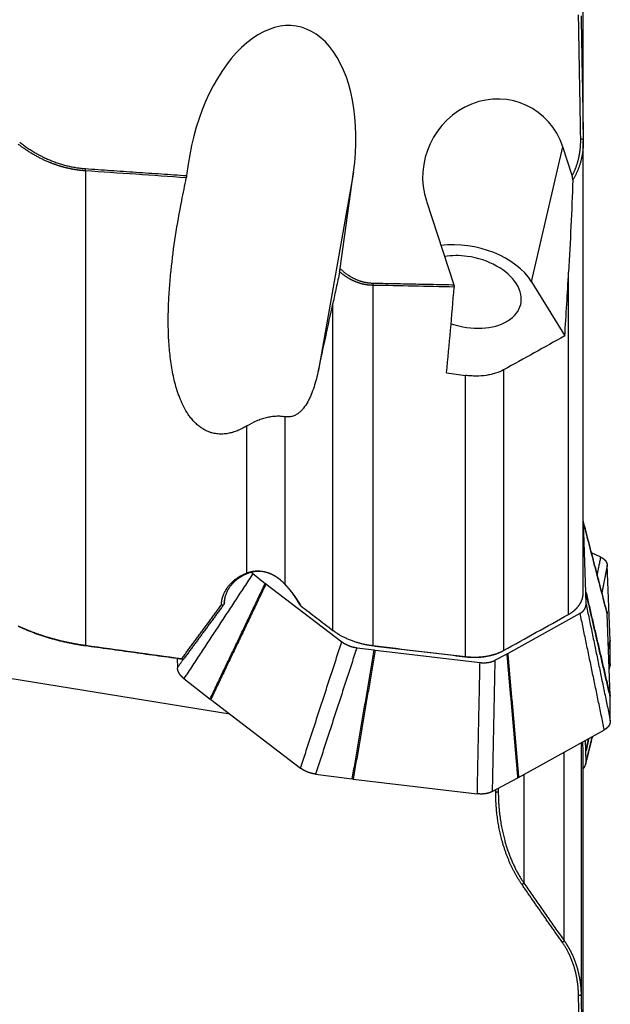
# Model space of a CAD drawing. Units: millimetres. Extents: x 199 to 320, y 116 to 385.
# Drawn here: x 279 to 300, y 170 to 206 of the extents above; entities that cross this region are included whole.
import ezdxf

# ---------------------------------------------------------------- set-up
doc = ezdxf.new("R2010")
doc.units = ezdxf.units.MM
doc.layers.add('1', color=4, linetype='Continuous')

msp = doc.modelspace()

# ---------------------------------------------------------------- linework, layer by layer
at = {"layer": '1'}
for p, q in [((299.157, 202.115), (299.157, 216.317)), ((299.158, 202.128), (299.158, 216.306)), ((299.158, 185.151), (299.158, 201.586)), ((297.269, 196.449), (298.408, 201.368)), ((298.753, 200.318), (298.408, 201.368)), ((281.002, 200.493), (281.002, 183.215)), ((284.753, 200.731), (284.695, 200.32)), ((290.784, 200.448), (289.501, 193.229)), ((290.291, 196.934), (290.784, 200.448)), ((293.437, 199.395), (294.438, 196.346)), ((298.621, 184.341), (298.621, 196.805)), ((291.48, 196.323), (291.48, 183.206)), ((297.269, 196.449), (298.482, 194.479)), ((290.028, 183.759), (290.028, 195.668)), ((294.861, 182.803), (294.861, 193.045)), ((296.251, 193.247), (296.251, 183.025)), ((288.273, 191.544), (288.273, 185.445)), ((286.895, 185.848), (286.895, 191.209)), ((299.254, 185.155), (299.165, 187.681)), ((299.794, 186.425), (299.461, 186.578)), ((300.134, 183.387), (300.028, 186.127)), ((287.112, 185.825), (287.564, 185.471)), ((286.271, 180.704), (255.485, 185.693)), ((287.588, 185.452), (290.353, 183.344)), ((299.259, 184.714), (299.255, 185.132)), ((286.076, 184.782), (286.073, 184.857)), ((296.402, 182.917), (299.041, 184.383)), ((300.134, 181.373), (300.028, 184.364)), ((300.142, 182.551), (300.134, 183.366)), ((290.901, 183.127), (291.536, 183.045)), ((291.57, 183.04), (295.391, 182.586)), ((295.932, 182.667), (296.378, 182.904)), ((284.35, 182.729), (284.362, 182.39)), ((284.596, 182.002), (285.548, 181.255)), ((285.573, 181.236), (288.847, 178.74)), ((300.142, 180.468), (300.134, 181.35)), ((296.8, 178.401), (299.924, 180.136)), ((299.077, 179.666), (299.077, 170.475)), ((299.254, 179.38), (299.24, 179.756)), ((298.457, 172.452), (298.457, 179.321)), ((299.259, 178.973), (299.255, 179.359)), ((299.157, 165.589), (299.157, 179.198)), ((299.158, 165.609), (299.158, 179.17)), ((289.396, 178.523), (290.734, 178.349)), ((290.769, 178.344), (295.293, 177.806)), ((295.835, 177.888), (296.776, 178.388)), ((296.989, 178.506), (296.989, 174.556)), ((295.964, 177.869), (295.964, 177.956)), ((296.058, 178.006), (296.058, 177.879))]:
    msp.add_line(p, q, dxfattribs=at)
for centre, major_axis, ratio, start_param, end_param in [((287.768, 200.59), (-0.964, -5.167), 0.570771, 1.649635, 4.791228), ((295.922, 200.382), (-1.147, -2.505), 0.941197, 2.347811, 5.489403), ((286.118, 243.732), (-16.771, -100.595), 0.062067, 1.124844, 1.134073), ((294.927, 196.083), (2.533, -0.586), 0.638276, 0.562756, 2.101007), ((294.927, 196.083), (-1.948, 0.451), 0.638276, 4.859092, 5.291649), ((294.927, 196.083), (-1.948, 0.451), 0.638276, 1.414237, 4.859092), ((199.453, 278.44), (-48.945, 178.521), 0.485653, 4.095028, 4.109571), ((244.309, 244.338), (-20.535, 104.698), 0.442407, 4.116938, 4.1507), ((295.461, 260.782), (-18.034, -107.78), 0.061386, 0.903706, 0.932422), ((283.47, 261.092), (-591.612, 80.444), 0.110426, 1.603903, 1.605064), ((137.179, -15.85), (-170.557, -229.247), 0.002147, 3.648181, 3.648335)]:
    msp.add_ellipse(centre, major_axis=major_axis, ratio=ratio, start_param=start_param, end_param=end_param, dxfattribs=at)
for points, degree in [([(299.063, 201.671), (298.983, 206.172)], 1), ([(299.151, 201.994), (299.153, 202.034), (299.155, 202.074), (299.157, 202.115)], 3), ([(299.063, 201.671), (299.157, 201.635)], 1), ([(281.002, 200.493), (281.007, 200.573)], 1), ([(284.682, 200.24), (283.455, 200.325), (282.228, 200.409), (281.002, 200.493)], 3), ([(281.007, 200.573), (284.695, 200.32)], 1), ([(284.695, 200.32), (284.682, 200.24)], 1), ([(298.777, 200.164), (298.734, 199.037), (298.683, 197.917), (298.621, 196.805)], 3), ([(298.777, 200.164), (298.753, 200.318)], 1), ([(290.272, 196.819), (290.291, 196.934)], 1), ([(291.482, 196.406), (291.48, 196.323)], 1), ([(294.449, 196.263), (293.459, 196.283), (292.47, 196.303), (291.48, 196.323)], 3), ([(291.482, 196.406), (294.438, 196.346)], 1), ([(294.438, 196.346), (294.449, 196.263)], 1), ([(298.482, 194.479), (297.739, 194.069), (296.995, 193.658), (296.251, 193.247)], 3), ([(300.014, 184.452), (299.151, 187.769)], 1), ([(300.028, 184.364), (299.165, 187.681)], 1), ([(299.669, 185.78), (299.794, 186.425)], 1), ([(300.028, 186.127), (299.836, 185.138)], 1), ([(287.112, 185.825), (284.596, 182.002)], 1), ([(286.895, 185.848), (286.936, 185.837)], 1), ([(285.548, 181.255), (287.564, 185.471)], 1), ([(287.588, 185.452), (285.573, 181.236)], 1), ([(287.564, 185.471), (287.576, 185.461), (287.588, 185.452)], 2), ([(288.273, 185.445), (288.294, 185.419)], 1), ([(299.254, 185.155), (300.134, 181.373)], 1), ([(299.255, 185.132), (299.255, 185.144), (299.254, 185.155)], 2), ([(300.134, 181.35), (299.255, 185.132)], 1), ([(286.042, 184.691), (285.305, 183.687), (284.576, 182.702)], 2), ([(285.964, 184.693), (285.99, 184.692), (286.016, 184.691), (286.042, 184.691)], 3), ([(286.064, 184.727), (286.042, 184.691)], 1), ([(288.858, 184.652), (288.848, 184.66), (288.838, 184.668), (288.829, 184.677)], 3), ([(299.259, 184.714), (300.142, 180.468)], 1), ([(299.924, 180.136), (299.041, 184.383)], 1), ([(290.159, 183.667), (290.214, 183.631)], 1), ([(288.847, 178.74), (290.353, 183.344)], 1), ([(300.073, 183.107), (300.134, 183.387)], 1), ([(300.134, 183.366), (300.073, 183.087)], 1), ([(300.134, 183.387), (300.134, 183.376), (300.134, 183.366)], 2), ([(281.002, 183.215), (280.985, 183.195)], 1), ([(284.564, 182.699), (280.985, 183.195)], 1), ([(281.002, 183.215), (282.174, 183.052), (283.345, 182.89), (284.517, 182.728)], 3), ([(290.901, 183.127), (289.396, 178.523)], 1), ([(290.734, 178.349), (291.536, 183.045)], 1), ([(291.57, 183.04), (290.769, 178.344)], 1), ([(291.48, 183.206), (291.459, 183.189)], 1), ([(294.84, 182.787), (291.459, 183.189)], 1), ([(291.48, 183.206), (292.607, 183.071), (293.734, 182.936), (294.861, 182.803)], 3), ([(291.536, 183.045), (291.553, 183.042), (291.57, 183.04)], 2), ([(295.931, 182.887), (296.002, 182.913)], 1), ([(296.378, 182.904), (296.391, 182.911), (296.402, 182.917)], 2), ([(296.776, 178.388), (296.378, 182.904)], 1), ([(296.402, 182.917), (296.8, 178.401)], 1), ([(284.362, 182.39), (284.57, 182.705)], 1), ([(284.517, 182.728), (284.537, 182.719), (284.556, 182.711), (284.576, 182.702)], 3), ([(284.571, 182.699), (284.569, 182.699), (284.567, 182.699), (284.564, 182.699)], 3), ([(284.576, 182.702), (284.571, 182.699)], 1), ([(294.861, 182.803), (294.84, 182.787)], 1), ([(295.293, 177.806), (295.391, 182.586)], 1), ([(295.932, 182.667), (295.835, 177.888)], 1), ([(300.099, 182.374), (300.142, 182.551)], 1), ([(300.1, 182.339), (300.132, 182.468)], 1), ([(285.573, 181.236), (285.561, 181.246), (285.548, 181.255)], 2), ([(300.134, 181.373), (300.134, 181.361), (300.134, 181.35)], 2), ([(299.157, 179.199), (299.151, 179.365), (299.144, 179.532), (299.138, 179.699)], 3), ([(299.248, 178.89), (299.497, 179.899)], 1), ([(299.254, 179.38), (299.35, 179.817)], 1), ([(299.356, 179.82), (299.255, 179.359)], 1), ([(299.259, 178.973), (299.486, 179.892)], 1), ([(299.255, 179.359), (299.255, 179.37), (299.254, 179.38)], 2), ([(290.769, 178.344), (290.751, 178.346), (290.734, 178.349)], 2), ([(296.8, 178.401), (296.788, 178.394), (296.776, 178.388)], 2), ([(295.964, 177.869), (296.058, 177.879)], 1), ([(296.925, 174.494), (296.989, 174.557)], 1), ([(298.394, 172.395), (297.648, 173.452), (296.925, 174.494)], 2), ([(298.394, 172.395), (298.457, 172.459)], 1), ([(298.983, 170.472), (299.077, 170.483)], 1), ([(299.063, 165.654), (298.983, 170.472)], 1)]:
    msp.add_open_spline(points, degree=degree, dxfattribs=at)
for points, degree, knots in [([(299.077, 206.136), (299.084, 205.765), (299.097, 205.02), (299.117, 203.899), (299.137, 202.77), (299.15, 202.014), (299.157, 201.635)], 3, [0, 0, 0, 0, 0.247365, 0.496478, 0.747352, 1, 1, 1, 1]), ([(299.157, 202.115), (299.157, 202.117), (299.158, 202.123), (299.158, 202.128), (299.158, 202.13)], 3, [0, 0, 0, 0, 0.545963, 1, 1, 1, 1]), ([(278.608, 201.539), (279.141, 201.119), (279.732, 200.876), (280.355, 200.619), (281.007, 200.573)], 2, [0, 0, 0, 0.5, 0.5, 1, 1, 1]), ([(298.753, 200.318), (298.916, 200.621), (298.994, 200.975), (299.069, 201.311), (299.063, 201.671)], 2, [0, 0, 0, 0.5, 0.5, 1, 1, 1]), ([(299.157, 201.635), (299.157, 201.626), (299.158, 201.609), (299.158, 201.583), (299.158, 201.557), (299.158, 201.532), (299.157, 201.506), (299.156, 201.481), (299.155, 201.457), (299.154, 201.432), (299.153, 201.408), (299.152, 201.384), (299.15, 201.36), (299.148, 201.337), (299.146, 201.314), (299.144, 201.291), (299.142, 201.268), (299.139, 201.246), (299.137, 201.224), (299.134, 201.202), (299.131, 201.181), (299.128, 201.16), (299.125, 201.139), (299.122, 201.118), (299.119, 201.098), (299.115, 201.078), (299.112, 201.058), (299.108, 201.038), (299.105, 201.019), (299.101, 201), (299.097, 200.981), (299.093, 200.963), (299.089, 200.945), (299.085, 200.927), (299.081, 200.909), (299.077, 200.892), (299.07, 200.862), (299.059, 200.82), (299.043, 200.767), (299.027, 200.714), (299.01, 200.662), (298.993, 200.612), (298.974, 200.562), (298.955, 200.514), (298.935, 200.466), (298.914, 200.42), (298.892, 200.375), (298.87, 200.33), (298.848, 200.287), (298.825, 200.245), (298.801, 200.204), (298.785, 200.177), (298.777, 200.164)], 3, [0, 0, 0, 0, 0.017099, 0.034032, 0.050799, 0.0674, 0.083835, 0.100104, 0.116207, 0.132143, 0.147913, 0.163516, 0.178954, 0.194225, 0.209329, 0.224268, 0.239039, 0.253644, 0.268083, 0.282355, 0.296461, 0.3104, 0.324172, 0.337778, 0.351217, 0.364489, 0.377595, 0.390533, 0.403306, 0.415911, 0.42835, 0.440622, 0.452727, 0.464665, 0.476437, 0.488042, 0.49948, 0.536243, 0.572518, 0.608304, 0.643602, 0.678413, 0.712739, 0.74658, 0.779937, 0.812811, 0.845204, 0.877117, 0.908552, 0.939509, 0.969992, 1, 1, 1, 1]), ([(281.002, 200.493), (280.992, 200.494), (280.973, 200.495), (280.945, 200.497), (280.916, 200.5), (280.888, 200.503), (280.859, 200.505), (280.831, 200.508), (280.802, 200.512), (280.774, 200.515), (280.745, 200.519), (280.717, 200.523), (280.688, 200.527), (280.659, 200.531), (280.631, 200.536), (280.602, 200.54), (280.574, 200.545), (280.545, 200.55), (280.517, 200.556), (280.489, 200.561), (280.46, 200.567), (280.432, 200.573), (280.403, 200.579), (280.375, 200.585), (280.346, 200.592), (280.318, 200.598), (280.29, 200.605), (280.261, 200.612), (280.233, 200.62), (280.205, 200.627), (280.176, 200.635), (280.148, 200.643), (280.12, 200.651), (280.092, 200.659), (280.064, 200.668), (280.035, 200.677), (280.007, 200.686), (279.979, 200.695), (279.951, 200.704), (279.923, 200.714), (279.895, 200.724), (279.867, 200.734), (279.839, 200.744), (279.811, 200.754), (279.783, 200.765), (279.756, 200.775), (279.728, 200.786), (279.689, 200.802), (279.641, 200.822), (279.582, 200.847), (279.523, 200.874), (279.465, 200.901), (279.406, 200.929), (279.348, 200.958), (279.29, 200.989), (279.232, 201.02), (279.174, 201.052), (279.116, 201.085), (279.059, 201.118), (279.002, 201.153), (278.945, 201.189), (278.888, 201.226), (278.831, 201.263), (278.775, 201.302), (278.719, 201.341), (278.663, 201.382), (278.608, 201.423), (278.571, 201.451), (278.553, 201.465)], 3, [0, 0, 0, 0, 0.010629, 0.021264, 0.031905, 0.042554, 0.053209, 0.063871, 0.074541, 0.085219, 0.095906, 0.1066, 0.117303, 0.128015, 0.138737, 0.149468, 0.160208, 0.170959, 0.18172, 0.192492, 0.203274, 0.214068, 0.224873, 0.235689, 0.246518, 0.257358, 0.268212, 0.279077, 0.289956, 0.300848, 0.311754, 0.322673, 0.333606, 0.344554, 0.355516, 0.366493, 0.377484, 0.388492, 0.399514, 0.410552, 0.421607, 0.432677, 0.443764, 0.454868, 0.465989, 0.477127, 0.488282, 0.499455, 0.523309, 0.547273, 0.571351, 0.595545, 0.619857, 0.644288, 0.668842, 0.693519, 0.718323, 0.743254, 0.768315, 0.793508, 0.818834, 0.844295, 0.869894, 0.895631, 0.921508, 0.947528, 0.973691, 1, 1, 1, 1]), ([(286.895, 191.209), (286.845, 191.178), (286.795, 191.149), (286.692, 191.095), (286.639, 191.069), (286.531, 191.023), (286.476, 191.002), (286.404, 190.979), (286.39, 190.974), (286.361, 190.966), (286.347, 190.961), (286.303, 190.95), (286.273, 190.943), (286.185, 190.924), (286.125, 190.915), (286.034, 190.908), (286.004, 190.906), (285.958, 190.906), (285.942, 190.906), (285.911, 190.906), (285.835, 190.909), (285.76, 190.919), (285.672, 190.936), (285.628, 190.947), (285.585, 190.96), (285.556, 190.969), (285.542, 190.974), (285.471, 190.999), (285.417, 191.023), (285.339, 191.064), (285.301, 191.086), (285.264, 191.109), (285.24, 191.125), (285.228, 191.133), (285.169, 191.174), (285.124, 191.21), (285.04, 191.284), (285, 191.323), (284.924, 191.403), (284.888, 191.445), (284.837, 191.51), (284.82, 191.532), (284.788, 191.576), (284.772, 191.599), (284.696, 191.711), (284.642, 191.803), (284.544, 191.992), (284.5, 192.089), (284.44, 192.236), (284.421, 192.286), (284.385, 192.386), (284.368, 192.436), (284.32, 192.586), (284.291, 192.687), (284.239, 192.89), (284.216, 192.991), (284.154, 193.297), (284.122, 193.503), (284.073, 193.916), (284.056, 194.123), (284.032, 194.541), (284.027, 194.751), (284.025, 195.067), (284.026, 195.172), (284.029, 195.383), (284.032, 195.489), (284.044, 195.805), (284.055, 196.016), (284.086, 196.439), (284.105, 196.65), (284.17, 197.284), (284.226, 197.707), (284.357, 198.555), (284.433, 198.98), (284.517, 199.405)], 3, [0, 0, 0, 0, 0.015625, 0.015625, 0.03125, 0.03125, 0.046875, 0.046875, 0.050781, 0.050781, 0.054687, 0.054687, 0.0625, 0.0625, 0.078125, 0.078125, 0.085937, 0.085937, 0.089844, 0.089844, 0.09375, 0.109375, 0.109375, 0.117187, 0.121094, 0.121094, 0.125, 0.125, 0.140625, 0.140625, 0.148437, 0.152344, 0.152344, 0.15625, 0.15625, 0.171875, 0.171875, 0.1875, 0.1875, 0.203125, 0.203125, 0.210937, 0.210937, 0.21875, 0.21875, 0.25, 0.25, 0.28125, 0.28125, 0.296875, 0.296875, 0.3125, 0.3125, 0.34375, 0.34375, 0.375, 0.375, 0.4375, 0.4375, 0.5, 0.5, 0.5625, 0.5625, 0.59375, 0.59375, 0.625, 0.625, 0.6875, 0.6875, 0.75, 0.75, 0.875, 0.875, 1, 1, 1, 1]), ([(290.291, 196.934), (290.534, 196.697), (290.833, 196.558), (291.154, 196.411), (291.482, 196.406)], 2, [0, 0, 0, 0.5, 0.5, 1, 1, 1]), ([(290.272, 196.82), (290.231, 196.624), (290.19, 196.43), (290.109, 196.046), (290.068, 195.856), (290.028, 195.668)], 3, [0, 0, 0, 0, 0.5, 0.5, 1, 1, 1, 1]), ([(291.48, 196.323), (291.474, 196.323), (291.461, 196.323), (291.443, 196.324), (291.424, 196.325), (291.405, 196.326), (291.386, 196.327), (291.368, 196.329), (291.349, 196.33), (291.33, 196.332), (291.311, 196.334), (291.293, 196.337), (291.274, 196.339), (291.255, 196.342), (291.236, 196.345), (291.217, 196.348), (291.198, 196.352), (291.179, 196.355), (291.161, 196.359), (291.142, 196.363), (291.123, 196.368), (291.104, 196.372), (291.085, 196.377), (291.066, 196.382), (291.047, 196.387), (291.028, 196.392), (291.01, 196.398), (290.991, 196.404), (290.972, 196.41), (290.953, 196.416), (290.934, 196.423), (290.916, 196.43), (290.897, 196.437), (290.878, 196.444), (290.86, 196.451), (290.841, 196.459), (290.822, 196.467), (290.804, 196.475), (290.785, 196.483), (290.767, 196.491), (290.748, 196.5), (290.73, 196.509), (290.711, 196.518), (290.693, 196.528), (290.675, 196.537), (290.657, 196.547), (290.638, 196.557), (290.62, 196.567), (290.602, 196.578), (290.584, 196.589), (290.566, 196.6), (290.548, 196.611), (290.53, 196.622), (290.513, 196.634), (290.495, 196.646), (290.477, 196.658), (290.46, 196.67), (290.442, 196.682), (290.425, 196.695), (290.407, 196.708), (290.39, 196.721), (290.373, 196.735), (290.356, 196.748), (290.339, 196.762), (290.322, 196.776), (290.305, 196.79), (290.288, 196.805), (290.277, 196.814), (290.272, 196.819)], 3, [0, 0, 0, 0, 0.013853, 0.027729, 0.041628, 0.055551, 0.0695, 0.083474, 0.097476, 0.111505, 0.125563, 0.139651, 0.153769, 0.167919, 0.1821, 0.196315, 0.210564, 0.224848, 0.239167, 0.253523, 0.267916, 0.282347, 0.296817, 0.311327, 0.325877, 0.340469, 0.355102, 0.369779, 0.384499, 0.399264, 0.414074, 0.428929, 0.443832, 0.458782, 0.473779, 0.488826, 0.503922, 0.519069, 0.534266, 0.549515, 0.564817, 0.580171, 0.595579, 0.611041, 0.626559, 0.642131, 0.65776, 0.673446, 0.68919, 0.704991, 0.720851, 0.73677, 0.75275, 0.768789, 0.78489, 0.801052, 0.817277, 0.833564, 0.849914, 0.866329, 0.882807, 0.89935, 0.915959, 0.932633, 0.949374, 0.966182, 0.983057, 1, 1, 1, 1]), ([(289.501, 193.229), (289.478, 193.124), (289.454, 193.021), (289.4, 192.819), (289.371, 192.721), (289.307, 192.528), (289.273, 192.435), (289.216, 192.299), (289.196, 192.255), (289.165, 192.189), (289.154, 192.168), (289.132, 192.125), (289.121, 192.104), (289.063, 192.001), (289.013, 191.923), (288.93, 191.818), (288.9, 191.784), (288.854, 191.737), (288.838, 191.722), (288.805, 191.694), (288.789, 191.68), (288.738, 191.642), (288.702, 191.619), (288.627, 191.58), (288.588, 191.564), (288.525, 191.547), (288.504, 191.542), (288.46, 191.536), (288.437, 191.533), (288.369, 191.531), (288.322, 191.535), (288.273, 191.544)], 3, [0, 0, 0, 0, 0.125, 0.125, 0.25, 0.25, 0.375, 0.375, 0.4375, 0.4375, 0.46875, 0.46875, 0.5, 0.5, 0.625, 0.625, 0.6875, 0.6875, 0.71875, 0.71875, 0.75, 0.75, 0.8125, 0.8125, 0.875, 0.875, 0.90625, 0.90625, 0.9375, 0.9375, 1, 1, 1, 1]), ([(296.251, 193.247), (296.161, 193.197), (296.063, 193.156), (295.904, 193.105), (295.849, 193.09), (295.764, 193.071), (295.735, 193.065), (295.676, 193.054), (295.647, 193.049), (295.498, 193.028), (295.375, 193.019), (295.217, 193.019), (295.185, 193.02), (295.121, 193.022), (295.089, 193.023), (294.992, 193.03), (294.927, 193.036), (294.861, 193.045)], 3, [0, 0, 0, 0, 0.25, 0.25, 0.375, 0.375, 0.4375, 0.4375, 0.5, 0.5, 0.75, 0.75, 0.8125, 0.8125, 0.875, 0.875, 1, 1, 1, 1]), ([(286.895, 191.209), (287.01, 191.281), (287.127, 191.342), (287.305, 191.418), (287.365, 191.44), (287.455, 191.471), (287.485, 191.48), (287.545, 191.497), (287.575, 191.505), (287.665, 191.527), (287.724, 191.539), (287.84, 191.556), (287.897, 191.562), (288.008, 191.567), (288.063, 191.567), (288.143, 191.562), (288.17, 191.56), (288.222, 191.553), (288.248, 191.549), (288.273, 191.544)], 3, [0, 0, 0, 0, 0.25, 0.25, 0.375, 0.375, 0.4375, 0.4375, 0.5, 0.5, 0.625, 0.625, 0.75, 0.75, 0.875, 0.875, 0.9375, 0.9375, 1, 1, 1, 1]), ([(299.794, 186.425), (299.809, 186.418), (299.832, 186.406), (299.846, 186.398), (299.869, 186.384), (299.891, 186.367), (299.933, 186.336), (299.964, 186.297), (299.994, 186.26), (300.01, 186.216), (300.016, 186.2), (300.021, 186.182), (300.023, 186.172), (300.025, 186.16), (300.027, 186.146), (300.028, 186.127)], 2, [0, 0, 0, 0.0625, 0.125, 0.125, 0.25, 0.25, 0.5, 0.5, 0.75, 0.75, 0.85, 0.85, 0.91, 0.91, 1, 1, 1]), ([(285.964, 184.693), (285.964, 184.699), (285.965, 184.71), (285.966, 184.726), (285.967, 184.743), (285.968, 184.759), (285.97, 184.776), (285.972, 184.792), (285.974, 184.808), (285.976, 184.825), (285.979, 184.841), (285.982, 184.857), (285.985, 184.873), (285.989, 184.889), (285.992, 184.906), (285.996, 184.922), (286, 184.938), (286.005, 184.954), (286.01, 184.97), (286.015, 184.986), (286.02, 185.002), (286.025, 185.018), (286.031, 185.034), (286.046, 185.074), (286.073, 185.137), (286.117, 185.22), (286.168, 185.301), (286.226, 185.379), (286.29, 185.453), (286.361, 185.523), (286.437, 185.59), (286.501, 185.638), (286.549, 185.671), (286.578, 185.69), (286.608, 185.709), (286.638, 185.727), (286.669, 185.744), (286.7, 185.761), (286.731, 185.777), (286.763, 185.793), (286.795, 185.808), (286.828, 185.822), (286.861, 185.835), (286.883, 185.844), (286.895, 185.848)], 3, [0, 0, 0, 0, 0.011393, 0.022772, 0.034139, 0.045495, 0.056844, 0.068185, 0.079522, 0.090856, 0.102188, 0.113521, 0.124856, 0.136196, 0.147541, 0.158895, 0.170258, 0.181632, 0.193019, 0.204421, 0.21584, 0.227278, 0.238735, 0.250215, 0.313198, 0.375675, 0.43795, 0.500332, 0.562823, 0.625106, 0.687485, 0.750263, 0.771349, 0.792347, 0.813268, 0.834123, 0.854924, 0.875682, 0.89641, 0.917119, 0.937821, 0.958527, 0.979249, 1, 1, 1, 1]), ([(286.936, 185.837), (286.93, 185.835), (286.918, 185.831), (286.901, 185.824), (286.883, 185.816), (286.865, 185.809), (286.848, 185.801), (286.83, 185.793), (286.813, 185.785), (286.795, 185.777), (286.778, 185.768), (286.761, 185.759), (286.744, 185.75), (286.726, 185.741), (286.709, 185.731), (286.692, 185.721), (286.676, 185.711), (286.659, 185.701), (286.642, 185.691), (286.626, 185.68), (286.609, 185.669), (286.593, 185.658), (286.577, 185.646), (286.561, 185.635), (286.545, 185.623), (286.529, 185.611), (286.513, 185.598), (286.498, 185.586), (286.483, 185.573), (286.468, 185.56), (286.453, 185.547), (286.438, 185.533), (286.423, 185.519), (286.409, 185.505), (286.395, 185.491), (286.381, 185.477), (286.367, 185.462), (286.354, 185.447), (286.34, 185.432), (286.327, 185.416), (286.314, 185.401), (286.282, 185.36), (286.231, 185.289), (286.17, 185.181), (286.119, 185.061), (286.093, 184.968), (286.081, 184.906), (286.076, 184.879), (286.072, 184.851), (286.069, 184.822), (286.066, 184.791), (286.064, 184.759), (286.064, 184.738), (286.064, 184.727)], 3, [0, 0, 0, 0, 0.011477, 0.023005, 0.034586, 0.046219, 0.057903, 0.06964, 0.081429, 0.093269, 0.105162, 0.117107, 0.129104, 0.141153, 0.153254, 0.165408, 0.177613, 0.189871, 0.202181, 0.214544, 0.226958, 0.239425, 0.251944, 0.264516, 0.27714, 0.289816, 0.302545, 0.315326, 0.328159, 0.341045, 0.353984, 0.366974, 0.380018, 0.393113, 0.406262, 0.419462, 0.432716, 0.446022, 0.45938, 0.472791, 0.486255, 0.499771, 0.578238, 0.663016, 0.754108, 0.851513, 0.869959, 0.889328, 0.909618, 0.93083, 0.952965, 0.976021, 1, 1, 1, 1]), ([(286.895, 185.848), (286.9, 185.85), (286.911, 185.854), (286.927, 185.86), (286.943, 185.866), (286.959, 185.872), (286.976, 185.877), (286.992, 185.882), (287.009, 185.887), (287.025, 185.891), (287.042, 185.895), (287.059, 185.899), (287.076, 185.903), (287.093, 185.906), (287.11, 185.909), (287.127, 185.912), (287.144, 185.915), (287.162, 185.917), (287.179, 185.919), (287.197, 185.921), (287.214, 185.922), (287.232, 185.923), (287.25, 185.924), (287.293, 185.926), (287.362, 185.924), (287.457, 185.914), (287.551, 185.896), (287.623, 185.876), (287.675, 185.858), (287.707, 185.846), (287.739, 185.832), (287.771, 185.818), (287.803, 185.803), (287.835, 185.787), (287.867, 185.77), (287.899, 185.751), (287.931, 185.732), (287.963, 185.711), (287.995, 185.689), (288.026, 185.667), (288.058, 185.643), (288.089, 185.618), (288.12, 185.592), (288.151, 185.565), (288.182, 185.536), (288.213, 185.507), (288.243, 185.476), (288.263, 185.455), (288.273, 185.445)], 3, [0, 0, 0, 0, 0.011253, 0.022502, 0.033748, 0.044993, 0.056239, 0.067489, 0.078745, 0.090008, 0.101282, 0.112567, 0.123866, 0.135182, 0.146516, 0.15787, 0.169247, 0.180648, 0.192075, 0.203532, 0.215018, 0.226537, 0.23809, 0.24968, 0.311454, 0.373359, 0.435684, 0.498714, 0.52065, 0.542867, 0.565373, 0.588179, 0.611292, 0.634722, 0.658476, 0.682563, 0.706989, 0.731763, 0.756891, 0.782379, 0.808235, 0.834465, 0.861073, 0.888067, 0.915451, 0.943232, 0.971413, 1, 1, 1, 1]), ([(288.294, 185.419), (288.289, 185.424), (288.28, 185.434), (288.266, 185.449), (288.252, 185.464), (288.237, 185.478), (288.223, 185.493), (288.209, 185.507), (288.194, 185.521), (288.18, 185.534), (288.165, 185.548), (288.15, 185.561), (288.135, 185.574), (288.12, 185.587), (288.105, 185.599), (288.09, 185.612), (288.075, 185.624), (288.06, 185.635), (288.044, 185.647), (288.029, 185.658), (288.013, 185.67), (287.998, 185.68), (287.982, 185.691), (287.966, 185.701), (287.951, 185.712), (287.935, 185.721), (287.919, 185.731), (287.903, 185.74), (287.887, 185.75), (287.871, 185.759), (287.855, 185.767), (287.838, 185.776), (287.822, 185.784), (287.806, 185.792), (287.789, 185.799), (287.773, 185.807), (287.756, 185.814), (287.74, 185.821), (287.723, 185.828), (287.707, 185.834), (287.69, 185.84), (287.668, 185.848), (287.642, 185.856), (287.61, 185.866), (287.579, 185.874), (287.547, 185.882), (287.515, 185.888), (287.483, 185.894), (287.451, 185.899), (287.418, 185.902), (287.386, 185.905), (287.354, 185.907), (287.321, 185.907), (287.289, 185.907), (287.256, 185.906), (287.224, 185.904), (287.192, 185.9), (287.159, 185.896), (287.127, 185.891), (287.095, 185.884), (287.063, 185.877), (287.031, 185.869), (286.999, 185.859), (286.967, 185.849), (286.947, 185.841), (286.936, 185.837)], 3, [0, 0, 0, 0, 0.013785, 0.027501, 0.041148, 0.054727, 0.068239, 0.081684, 0.095064, 0.108378, 0.121628, 0.134815, 0.147939, 0.161001, 0.174002, 0.186942, 0.199824, 0.212646, 0.225411, 0.238119, 0.250771, 0.263367, 0.27591, 0.288399, 0.300836, 0.313221, 0.325556, 0.337841, 0.350078, 0.362267, 0.37441, 0.386507, 0.398559, 0.410568, 0.422534, 0.434459, 0.446344, 0.458189, 0.469996, 0.481766, 0.4935, 0.505198, 0.527011, 0.548734, 0.570376, 0.591946, 0.613453, 0.634906, 0.656313, 0.677683, 0.699026, 0.720351, 0.741666, 0.762981, 0.784304, 0.805646, 0.827014, 0.848418, 0.869868, 0.891371, 0.912936, 0.934574, 0.956291, 0.978097, 1, 1, 1, 1]), ([(287.058, 185.871), (287.066, 185.864), (287.075, 185.856), (287.091, 185.842), (287.112, 185.825)], 2, [0, 0, 0, 0.316731, 0.316731, 1, 1, 1]), ([(288.273, 185.445), (288.279, 185.438), (288.291, 185.426), (288.308, 185.406), (288.326, 185.387), (288.343, 185.368), (288.36, 185.349), (288.377, 185.33), (288.394, 185.311), (288.411, 185.291), (288.427, 185.272), (288.444, 185.252), (288.46, 185.233), (288.476, 185.214), (288.492, 185.194), (288.507, 185.174), (288.523, 185.155), (288.538, 185.135), (288.554, 185.116), (288.569, 185.096), (288.583, 185.076), (288.598, 185.056), (288.613, 185.036), (288.627, 185.017), (288.641, 184.997), (288.655, 184.977), (288.669, 184.957), (288.683, 184.937), (288.696, 184.916), (288.71, 184.896), (288.723, 184.876), (288.736, 184.856), (288.749, 184.836), (288.762, 184.815), (288.774, 184.795), (288.787, 184.775), (288.799, 184.754), (288.811, 184.734), (288.823, 184.713), (288.835, 184.693), (288.846, 184.672), (288.854, 184.658), (288.858, 184.652)], 3, [0, 0, 0, 0, 0.027088, 0.054037, 0.08085, 0.107529, 0.134075, 0.160492, 0.186781, 0.212945, 0.238986, 0.264907, 0.290711, 0.316399, 0.341974, 0.367439, 0.392796, 0.418049, 0.443199, 0.468249, 0.493203, 0.518062, 0.54283, 0.56751, 0.592104, 0.616615, 0.641047, 0.665401, 0.689682, 0.713892, 0.738033, 0.76211, 0.786125, 0.810082, 0.833983, 0.857831, 0.881631, 0.905384, 0.929094, 0.952765, 0.976399, 1, 1, 1, 1]), ([(288.829, 184.677), (288.826, 184.683), (288.818, 184.696), (288.808, 184.716), (288.796, 184.735), (288.785, 184.755), (288.773, 184.775), (288.761, 184.795), (288.749, 184.815), (288.737, 184.835), (288.724, 184.856), (288.711, 184.876), (288.698, 184.897), (288.684, 184.918), (288.67, 184.939), (288.656, 184.96), (288.642, 184.981), (288.627, 185.002), (288.612, 185.024), (288.597, 185.045), (288.581, 185.067), (288.565, 185.088), (288.549, 185.11), (288.533, 185.132), (288.516, 185.154), (288.499, 185.175), (288.482, 185.197), (288.464, 185.219), (288.447, 185.242), (288.428, 185.264), (288.41, 185.286), (288.391, 185.308), (288.372, 185.33), (288.353, 185.352), (288.334, 185.375), (288.314, 185.397), (288.3, 185.412), (288.294, 185.419)], 3, [0, 0, 0, 0, 0.023631, 0.047541, 0.071734, 0.096209, 0.120968, 0.146012, 0.171342, 0.196959, 0.222864, 0.249057, 0.275541, 0.302315, 0.329381, 0.356738, 0.38439, 0.412335, 0.440574, 0.469109, 0.49794, 0.527068, 0.556493, 0.586216, 0.616238, 0.646559, 0.67718, 0.708102, 0.739324, 0.770848, 0.802674, 0.834803, 0.867234, 0.899969, 0.933008, 0.966352, 1, 1, 1, 1]), ([(298.621, 184.341), (298.626, 184.344), (298.635, 184.349), (298.649, 184.357), (298.663, 184.365), (298.677, 184.374), (298.69, 184.382), (298.703, 184.391), (298.716, 184.399), (298.729, 184.408), (298.742, 184.417), (298.754, 184.426), (298.767, 184.435), (298.779, 184.444), (298.791, 184.453), (298.803, 184.463), (298.815, 184.472), (298.826, 184.482), (298.837, 184.491), (298.849, 184.501), (298.86, 184.511), (298.87, 184.521), (298.881, 184.531), (298.891, 184.541), (298.901, 184.551), (298.912, 184.562), (298.921, 184.572), (298.931, 184.583), (298.94, 184.593), (298.95, 184.604), (298.959, 184.615), (298.968, 184.626), (298.976, 184.636), (298.985, 184.647), (298.993, 184.659), (299.001, 184.67), (299.009, 184.681), (299.017, 184.692), (299.024, 184.704), (299.032, 184.715), (299.039, 184.727), (299.046, 184.738), (299.052, 184.75), (299.059, 184.762), (299.065, 184.774), (299.071, 184.786), (299.077, 184.798), (299.083, 184.81), (299.088, 184.822), (299.094, 184.834), (299.099, 184.846), (299.104, 184.858), (299.108, 184.871), (299.113, 184.883), (299.117, 184.895), (299.121, 184.908), (299.125, 184.92), (299.128, 184.933), (299.132, 184.946), (299.135, 184.958), (299.138, 184.971), (299.141, 184.984), (299.143, 184.997), (299.146, 185.01), (299.148, 185.023), (299.15, 185.036), (299.152, 185.048), (299.153, 185.062), (299.154, 185.075), (299.156, 185.088), (299.156, 185.101), (299.157, 185.114), (299.158, 185.127), (299.158, 185.139), (299.158, 185.147), (299.158, 185.151)], 3, [0, 0, 0, 0, 0.013836, 0.027669, 0.041497, 0.055322, 0.069144, 0.082962, 0.096776, 0.110587, 0.124395, 0.138199, 0.152001, 0.165798, 0.179593, 0.193384, 0.207173, 0.220958, 0.23474, 0.248519, 0.262295, 0.276069, 0.289839, 0.303607, 0.317372, 0.331135, 0.344894, 0.358651, 0.372406, 0.386158, 0.399907, 0.413655, 0.427399, 0.441142, 0.454882, 0.46862, 0.482355, 0.496089, 0.509821, 0.52355, 0.537277, 0.551003, 0.564726, 0.578448, 0.592168, 0.605886, 0.619602, 0.633317, 0.64703, 0.660741, 0.674451, 0.68816, 0.701867, 0.715572, 0.729276, 0.742979, 0.756681, 0.770381, 0.78408, 0.797778, 0.811475, 0.825171, 0.838866, 0.85256, 0.866253, 0.879945, 0.893636, 0.907326, 0.921016, 0.934705, 0.948394, 0.962082, 0.975769, 0.989456, 1, 1, 1, 1]), ([(284.517, 182.728), (284.549, 182.771), (284.612, 182.857), (284.708, 182.986), (284.803, 183.115), (284.899, 183.245), (284.995, 183.375), (285.091, 183.505), (285.187, 183.636), (285.283, 183.767), (285.38, 183.898), (285.477, 184.03), (285.574, 184.162), (285.671, 184.294), (285.769, 184.427), (285.866, 184.56), (285.932, 184.649), (285.964, 184.693)], 3, [0, 0, 0, 0, 0.065968, 0.132035, 0.198203, 0.26447, 0.330837, 0.397304, 0.463871, 0.530538, 0.597304, 0.66417, 0.731136, 0.798203, 0.865368, 0.932634, 1, 1, 1, 1]), ([(286.062, 184.75), (286.062, 184.754), (286.062, 184.757), (286.062, 184.765), (286.062, 184.769), (286.064, 184.774), (286.065, 184.776), (286.066, 184.777)], 3, [0, 0, 0, 0, 0.24561, 0.24561, 0.719541, 0.719541, 1, 1, 1, 1]), ([(299.041, 184.383), (299.054, 184.39), (299.078, 184.405), (299.09, 184.414), (299.113, 184.429), (299.134, 184.448), (299.174, 184.484), (299.203, 184.527), (299.23, 184.569), (299.245, 184.617), (299.25, 184.635), (299.254, 184.655), (299.256, 184.666), (299.257, 184.679), (299.259, 184.695), (299.259, 184.714)], 2, [0, 0, 0, 0.0625, 0.125, 0.125, 0.25, 0.25, 0.5, 0.5, 0.75, 0.75, 0.85, 0.85, 0.91, 0.91, 1, 1, 1]), ([(288.858, 184.652), (289.052, 184.503), (289.442, 184.206), (289.832, 183.908), (290.028, 183.759)], 3, [0, 0, 0, 0, 0.498655, 1, 1, 1, 1]), ([(296.251, 183.025), (296.649, 183.246), (297.439, 183.685), (298.229, 184.123), (298.621, 184.341)], 3, [0, 0, 0, 0, 0.503117, 1, 1, 1, 1]), ([(300.014, 184.452), (300.018, 184.439), (300.023, 184.414), (300.025, 184.401), (300.027, 184.384), (300.028, 184.364)], 2, [0, 0, 0, 0.303891, 0.582335, 0.582335, 1, 1, 1]), ([(278.553, 183.919), (278.564, 183.914), (278.585, 183.905), (278.617, 183.89), (278.649, 183.876), (278.682, 183.861), (278.715, 183.847), (278.749, 183.832), (278.783, 183.818), (278.817, 183.803), (278.852, 183.789), (278.887, 183.774), (278.922, 183.76), (278.958, 183.746), (278.994, 183.732), (279.031, 183.717), (279.068, 183.703), (279.105, 183.689), (279.143, 183.675), (279.181, 183.661), (279.219, 183.647), (279.258, 183.634), (279.297, 183.62), (279.337, 183.606), (279.377, 183.593), (279.417, 183.579), (279.458, 183.566), (279.499, 183.553), (279.541, 183.54), (279.583, 183.527), (279.625, 183.514), (279.667, 183.501), (279.71, 183.488), (279.754, 183.476), (279.797, 183.464), (279.841, 183.451), (279.886, 183.439), (279.931, 183.427), (279.976, 183.416), (280.021, 183.404), (280.067, 183.393), (280.113, 183.382), (280.16, 183.37), (280.207, 183.36), (280.254, 183.349), (280.302, 183.338), (280.35, 183.328), (280.398, 183.318), (280.447, 183.308), (280.496, 183.298), (280.545, 183.289), (280.594, 183.28), (280.644, 183.271), (280.694, 183.262), (280.745, 183.254), (280.796, 183.245), (280.847, 183.237), (280.898, 183.23), (280.95, 183.222), (280.984, 183.217), (281.002, 183.215)], 3, [0, 0, 0, 0, 0.014137, 0.028383, 0.042737, 0.0572, 0.071773, 0.086454, 0.101243, 0.116142, 0.131149, 0.146266, 0.161491, 0.176825, 0.192268, 0.20782, 0.223481, 0.239251, 0.255129, 0.271117, 0.287213, 0.303419, 0.319733, 0.336156, 0.352689, 0.36933, 0.38608, 0.402939, 0.419908, 0.436985, 0.454171, 0.471466, 0.48887, 0.506384, 0.524006, 0.541737, 0.559577, 0.577526, 0.595585, 0.613752, 0.632028, 0.650414, 0.668908, 0.687512, 0.706224, 0.725046, 0.743977, 0.763016, 0.782165, 0.801423, 0.82079, 0.840266, 0.859851, 0.879545, 0.899348, 0.91926, 0.939282, 0.959412, 0.979651, 1, 1, 1, 1]), ([(280.985, 183.195), (280.353, 183.282), (279.742, 183.46), (279.134, 183.636), (278.585, 183.891)], 2, [0, 0, 0, 0.5, 0.5, 1, 1, 1]), ([(290.028, 183.759), (290.033, 183.755), (290.045, 183.747), (290.064, 183.733), (290.086, 183.717), (290.111, 183.699), (290.14, 183.68), (290.171, 183.659), (290.206, 183.637), (290.245, 183.613), (290.287, 183.589), (290.333, 183.563), (290.384, 183.536), (290.438, 183.508), (290.496, 183.48), (290.559, 183.452), (290.626, 183.423), (290.693, 183.397), (290.758, 183.373), (290.818, 183.352), (290.877, 183.333), (290.935, 183.315), (290.992, 183.299), (291.047, 183.285), (291.102, 183.271), (291.154, 183.26), (291.206, 183.249), (291.255, 183.239), (291.303, 183.231), (291.35, 183.223), (291.395, 183.216), (291.438, 183.211), (291.466, 183.207), (291.48, 183.206)], 3, [0, 0, 0, 0, 0.013919, 0.030142, 0.048669, 0.069501, 0.092638, 0.118079, 0.145825, 0.175875, 0.20823, 0.24289, 0.279854, 0.319124, 0.360698, 0.404576, 0.45076, 0.499248, 0.540052, 0.579795, 0.618479, 0.656102, 0.692665, 0.728169, 0.762612, 0.795995, 0.828319, 0.859582, 0.889785, 0.918929, 0.947012, 0.974036, 1, 1, 1, 1]), ([(290.353, 183.344), (290.367, 183.333), (290.394, 183.315), (290.41, 183.304), (290.439, 183.285), (290.472, 183.267), (290.534, 183.232), (290.606, 183.204), (290.675, 183.176), (290.751, 183.157), (290.779, 183.149), (290.811, 183.143), (290.827, 183.139), (290.847, 183.136), (290.871, 183.131), (290.901, 183.127)], 2, [0, 0, 0, 0.0625, 0.125, 0.125, 0.25, 0.25, 0.5, 0.5, 0.75, 0.75, 0.85, 0.85, 0.91, 0.91, 1, 1, 1]), ([(295.931, 182.887), (295.76, 182.825), (295.557, 182.794), (295.213, 182.742), (294.84, 182.787)], 2, [0, 0, 0, 0.368026, 0.368026, 1, 1, 1]), ([(294.861, 182.803), (294.869, 182.802), (294.885, 182.8), (294.908, 182.798), (294.932, 182.796), (294.955, 182.794), (294.978, 182.792), (295.001, 182.79), (295.024, 182.789), (295.046, 182.788), (295.069, 182.786), (295.092, 182.786), (295.114, 182.785), (295.137, 182.784), (295.159, 182.784), (295.181, 182.784), (295.203, 182.784), (295.225, 182.784), (295.247, 182.784), (295.268, 182.785), (295.29, 182.785), (295.311, 182.786), (295.333, 182.787), (295.354, 182.788), (295.375, 182.789), (295.396, 182.791), (295.416, 182.792), (295.437, 182.794), (295.457, 182.796), (295.478, 182.798), (295.498, 182.8), (295.518, 182.802), (295.538, 182.805), (295.557, 182.807), (295.577, 182.81), (295.596, 182.813), (295.616, 182.816), (295.635, 182.819), (295.654, 182.822), (295.673, 182.826), (295.691, 182.829), (295.71, 182.833), (295.728, 182.836), (295.746, 182.84), (295.764, 182.844), (295.782, 182.848), (295.8, 182.853), (295.817, 182.857), (295.835, 182.861), (295.852, 182.866), (295.869, 182.871), (295.886, 182.875), (295.902, 182.88), (295.919, 182.885), (295.935, 182.89), (295.951, 182.896), (295.967, 182.901), (295.983, 182.906), (295.999, 182.912), (296.014, 182.917), (296.03, 182.923), (296.045, 182.929), (296.06, 182.935), (296.074, 182.941), (296.089, 182.947), (296.104, 182.953), (296.118, 182.959), (296.132, 182.965), (296.146, 182.972), (296.16, 182.978), (296.173, 182.985), (296.187, 182.991), (296.2, 182.998), (296.213, 183.005), (296.226, 183.011), (296.239, 183.018), (296.247, 183.023), (296.251, 183.025)], 3, [0, 0, 0, 0, 0.015042, 0.030038, 0.044987, 0.05989, 0.074746, 0.089555, 0.104317, 0.119034, 0.133703, 0.148326, 0.162903, 0.177433, 0.191916, 0.206353, 0.220744, 0.235088, 0.249386, 0.263637, 0.277842, 0.292001, 0.306113, 0.320179, 0.334199, 0.348173, 0.3621, 0.375981, 0.389816, 0.403604, 0.417347, 0.431043, 0.444693, 0.458297, 0.471855, 0.485367, 0.498832, 0.512252, 0.525626, 0.538954, 0.552236, 0.565472, 0.578662, 0.591806, 0.604904, 0.617957, 0.630963, 0.643924, 0.656839, 0.669709, 0.682533, 0.695311, 0.708043, 0.72073, 0.733371, 0.745967, 0.758517, 0.771021, 0.78348, 0.795894, 0.808262, 0.820585, 0.832862, 0.845094, 0.857281, 0.869423, 0.881519, 0.89357, 0.905576, 0.917537, 0.929452, 0.941323, 0.953148, 0.964929, 0.976664, 0.988354, 1, 1, 1, 1]), ([(295.391, 182.586), (295.411, 182.584), (295.446, 182.581), (295.466, 182.58), (295.502, 182.578), (295.541, 182.578), (295.613, 182.579), (295.684, 182.589), (295.752, 182.599), (295.816, 182.619), (295.84, 182.627), (295.865, 182.636), (295.878, 182.641), (295.893, 182.648), (295.911, 182.656), (295.932, 182.667)], 2, [0, 0, 0, 0.0625, 0.125, 0.125, 0.25, 0.25, 0.5, 0.5, 0.75, 0.75, 0.85, 0.85, 0.91, 0.91, 1, 1, 1]), ([(300.142, 182.551), (300.142, 182.539), (300.141, 182.518), (300.137, 182.487), (300.132, 182.468)], 2, [0, 0, 0, 0.279329, 0.558658, 1, 1, 1]), ([(284.596, 182.002), (284.582, 182.013), (284.558, 182.034), (284.545, 182.046), (284.522, 182.067), (284.499, 182.092), (284.458, 182.138), (284.427, 182.188), (284.397, 182.237), (284.38, 182.289), (284.374, 182.308), (284.37, 182.33), (284.368, 182.341), (284.366, 182.354), (284.363, 182.37), (284.362, 182.39)], 2, [0, 0, 0, 0.0625, 0.125, 0.125, 0.25, 0.25, 0.5, 0.5, 0.75, 0.75, 0.85, 0.85, 0.91, 0.91, 1, 1, 1]), ([(300.142, 180.468), (300.142, 180.455), (300.141, 180.432), (300.139, 180.418), (300.136, 180.395), (300.129, 180.37), (300.115, 180.324), (300.087, 180.281), (300.06, 180.239), (300.018, 180.202), (300.003, 180.188), (299.983, 180.174), (299.973, 180.166), (299.961, 180.158), (299.945, 180.148), (299.924, 180.136)], 2, [0, 0, 0, 0.0625, 0.125, 0.125, 0.25, 0.25, 0.5, 0.5, 0.75, 0.75, 0.85, 0.85, 0.91, 0.91, 1, 1, 1]), ([(299.158, 179.177), (299.158, 179.18), (299.158, 179.187), (299.157, 179.194), (299.157, 179.199)], 3, [0, 0, 0, 0, 0.436007, 1, 1, 1, 1]), ([(299.161, 178.725), (299.184, 178.754), (299.23, 178.831), (299.245, 178.88), (299.25, 178.897), (299.254, 178.917), (299.256, 178.927), (299.257, 178.94), (299.259, 178.955), (299.259, 178.973)], 2, [0, 0, 0, 0.245816, 0.622908, 0.622908, 0.773745, 0.773745, 0.864247, 0.864247, 1, 1, 1]), ([(289.396, 178.523), (289.376, 178.526), (289.34, 178.532), (289.32, 178.535), (289.284, 178.542), (289.245, 178.552), (289.172, 178.571), (289.1, 178.599), (289.031, 178.627), (288.966, 178.663), (288.942, 178.676), (288.916, 178.692), (288.903, 178.7), (288.888, 178.711), (288.869, 178.724), (288.847, 178.74)], 2, [0, 0, 0, 0.0625, 0.125, 0.125, 0.25, 0.25, 0.5, 0.5, 0.75, 0.75, 0.85, 0.85, 0.91, 0.91, 1, 1, 1]), ([(295.835, 177.888), (295.821, 177.88), (295.795, 177.868), (295.779, 177.861), (295.751, 177.85), (295.719, 177.839), (295.658, 177.82), (295.587, 177.809), (295.519, 177.799), (295.443, 177.798), (295.415, 177.798), (295.384, 177.799), (295.367, 177.8), (295.348, 177.801), (295.323, 177.803), (295.293, 177.806)], 2, [0, 0, 0, 0.0625, 0.125, 0.125, 0.25, 0.25, 0.5, 0.5, 0.75, 0.75, 0.85, 0.85, 0.91, 0.91, 1, 1, 1]), ([(296.925, 174.494), (296.442, 175.193), (296.192, 176.114), (295.965, 176.954), (295.964, 177.869)], 2, [0, 0, 0, 0.5, 0.5, 1, 1, 1]), ([(296.058, 177.879), (296.058, 177.865), (296.058, 177.838), (296.059, 177.797), (296.059, 177.757), (296.06, 177.718), (296.061, 177.679), (296.062, 177.641), (296.063, 177.603), (296.065, 177.566), (296.067, 177.53), (296.069, 177.494), (296.071, 177.459), (296.073, 177.424), (296.075, 177.39), (296.078, 177.357), (296.08, 177.324), (296.083, 177.292), (296.085, 177.261), (296.088, 177.23), (296.091, 177.2), (296.094, 177.17), (296.097, 177.141), (296.1, 177.113), (296.103, 177.085), (296.107, 177.058), (296.11, 177.031), (296.122, 176.937), (296.145, 176.777), (296.184, 176.557), (296.229, 176.35), (296.269, 176.189), (296.301, 176.071), (296.324, 175.992), (296.348, 175.913), (296.372, 175.836), (296.398, 175.761), (296.424, 175.686), (296.45, 175.613), (296.478, 175.541), (296.506, 175.47), (296.535, 175.4), (296.564, 175.332), (296.594, 175.265), (296.624, 175.199), (296.655, 175.134), (296.687, 175.071), (296.719, 175.009), (296.751, 174.948), (296.784, 174.888), (296.817, 174.83), (296.851, 174.773), (296.885, 174.717), (296.919, 174.663), (296.954, 174.609), (296.977, 174.574), (296.989, 174.557)], 3, [0, 0, 0, 0, 0.011766, 0.023361, 0.034784, 0.046036, 0.057117, 0.068025, 0.078762, 0.089328, 0.099721, 0.109943, 0.119993, 0.12987, 0.139575, 0.149108, 0.158469, 0.167658, 0.176674, 0.185517, 0.194188, 0.202686, 0.211012, 0.219164, 0.227144, 0.234951, 0.242585, 0.250046, 0.316931, 0.380692, 0.441323, 0.498819, 0.522709, 0.546336, 0.5697, 0.592801, 0.615639, 0.638214, 0.660527, 0.682578, 0.704366, 0.725892, 0.747157, 0.768161, 0.788904, 0.809387, 0.829609, 0.849572, 0.869276, 0.888721, 0.907908, 0.926839, 0.945512, 0.96393, 0.982092, 1, 1, 1, 1]), ([(296.989, 174.557), (297.037, 174.488), (297.134, 174.348), (297.279, 174.139), (297.425, 173.93), (297.571, 173.721), (297.718, 173.511), (297.865, 173.301), (298.012, 173.091), (298.16, 172.88), (298.308, 172.67), (298.408, 172.529), (298.457, 172.459)], 3, [0, 0, 0, 0, 0.099244, 0.198655, 0.298234, 0.397981, 0.497896, 0.597979, 0.698231, 0.798652, 0.899241, 1, 1, 1, 1]), ([(298.983, 170.472), (298.974, 170.993), (298.83, 171.477), (298.677, 171.992), (298.394, 172.395)], 2, [0, 0, 0, 0.5, 0.5, 1, 1, 1]), ([(298.457, 172.459), (298.462, 172.452), (298.472, 172.439), (298.486, 172.418), (298.501, 172.397), (298.515, 172.376), (298.53, 172.354), (298.544, 172.332), (298.558, 172.309), (298.573, 172.286), (298.587, 172.263), (298.601, 172.239), (298.615, 172.215), (298.629, 172.19), (298.643, 172.166), (298.657, 172.14), (298.671, 172.115), (298.685, 172.088), (298.698, 172.062), (298.712, 172.035), (298.725, 172.008), (298.738, 171.98), (298.751, 171.952), (298.764, 171.924), (298.777, 171.895), (298.79, 171.865), (298.802, 171.836), (298.814, 171.806), (298.826, 171.775), (298.838, 171.744), (298.85, 171.713), (298.862, 171.681), (298.873, 171.649), (298.884, 171.617), (298.895, 171.584), (298.906, 171.55), (298.924, 171.492), (298.949, 171.405), (298.979, 171.283), (299.008, 171.149), (299.028, 171.036), (299.041, 170.948), (299.049, 170.89), (299.056, 170.832), (299.061, 170.774), (299.066, 170.716), (299.07, 170.658), (299.074, 170.6), (299.076, 170.541), (299.077, 170.502), (299.077, 170.483)], 3, [0, 0, 0, 0, 0.011882, 0.023904, 0.036067, 0.048372, 0.060818, 0.073406, 0.086135, 0.099007, 0.112022, 0.125178, 0.138478, 0.151921, 0.165507, 0.179236, 0.193109, 0.207126, 0.221287, 0.235592, 0.250041, 0.264635, 0.279374, 0.294258, 0.309287, 0.324461, 0.33978, 0.355245, 0.370856, 0.386613, 0.402516, 0.418565, 0.434761, 0.451103, 0.467592, 0.484228, 0.501011, 0.554643, 0.6141, 0.679391, 0.750526, 0.77821, 0.805903, 0.833605, 0.861315, 0.889034, 0.916763, 0.944499, 0.972245, 1, 1, 1, 1]), ([(299.077, 170.483), (299.084, 170.086), (299.097, 169.288), (299.117, 168.088), (299.137, 166.879), (299.15, 166.071), (299.157, 165.665)], 3, [0, 0, 0, 0, 0.247365, 0.496478, 0.747352, 1, 1, 1, 1])]:
    msp.add_open_spline(points, degree=degree, knots=knots, dxfattribs=at)

doc.saveas('drawing.dxf')
